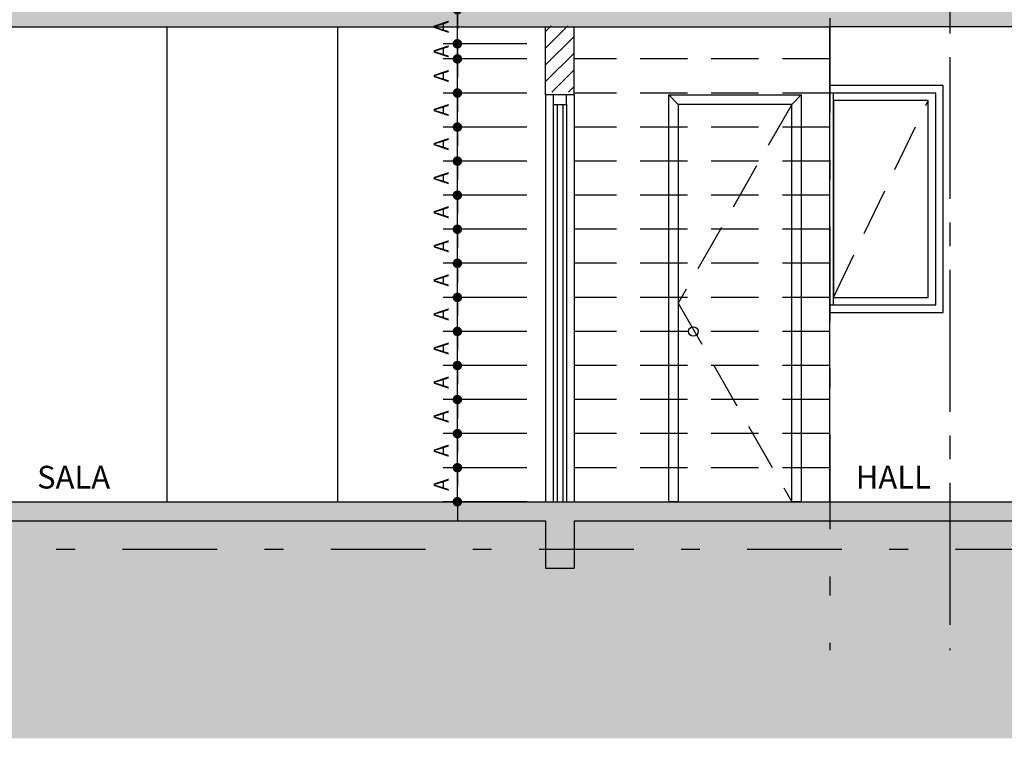
# Model space of a CAD drawing. Units: inches. Extents: x -83 to 695, y -82 to 223.
# Drawn here: x 92 to 98, y -58 to -54 of the extents above; entities that cross this region are included whole.
import ezdxf

# ---------------------------------------------------------------- set-up
doc = ezdxf.new("R2010")
doc.units = ezdxf.units.IN
doc.header["$MEASUREMENT"] = 0
for name, pattern in [('CENTER2', [1.125, 0.75, -0.125, 0.125, -0.125]), ('DASHDOT', [1, 0.5, -0.25, 0, -0.25]), ('DASHED2', [0.375, 0.25, -0.125])]:
    doc.linetypes.add(name, pattern=pattern)
for name, color, linetype in [('ARQ-CORTES', 3, 'CENTER2'), ('ARQ-COTA', 10, 'Continuous'), ('ARQ-EIXO', 9, 'DASHDOT'), ('ARQ-EST-HAT', 9, 'Continuous'), ('ARQ-ESTRUTURA', 6, 'Continuous'), ('ARQ-HACHURIA', 8, 'Continuous'), ('ARQ-JANELA', 7, 'Continuous'), ('ARQ-LIMITE', 7, 'Continuous'), ('ARQ-PAREDE', 4, 'Continuous'), ('ARQ-PORTA', 7, 'Continuous'), ('ARQ-PROJECAO', 1, 'DASHED2'), ('ARQ-TEXTO', 3, 'Continuous'), ('ARQ-VISTA4', 3, 'Continuous'), ('HACHURIA', 8, 'Continuous'), ('TEXTO', 7, 'Continuous')]:
    doc.layers.add(name, color=color, linetype=linetype)
doc.styles.add('ARTE', font='simplex.shx')
doc.styles.add('Texto Cota', font='ARIAL.TTF')
doc.styles.add('TITULO', font='swissel.ttf')
doc.dimstyles.new('ARQ-1-50', dxfattribs={"dimtxt": 0.12, "dimasz": 0.07, "dimexe": 0.075, "dimexo": 0.1, "dimgap": 0.035, "dimtad": 1, "dimzin": 4, "dimdsep": 46, "dimtxsty": 'Texto Cota', "dimblk": 'DOT', "dimcen": 0.1, "dimclrd": 256, "dimclre": 256, "dimclrt": 3, "dimaunit": 1, "dimazin": 3, "dimtfac": 1.8, "dimtix": 1, "dimtmove": 2, "dimatfit": 1, "dimldrblk": 'DOT', "dimfxl": 0, "dimtolj": 1, "dimtzin": 4, "dimarcsym": 0})

# ---------------------------------------------------------------- blocks, each defined once
blk = doc.blocks.new('PT-CT-210-15')
at = {"layer": 'ARQ-PORTA', "color": 8}
for p, q in [((0, 0.15), (2.15, 0.15)), ((0.05, 0.11), (2.15, 0.11)), ((0, 0), (2.15, 0)), ((0.05, 0.04), (2.15, 0.04))]:
    blk.add_line(p, q, dxfattribs=at)
at = {"layer": 'ARQ-PORTA'}
for p, q in [((0.05, 0.09), (2.15, 0.09)), ((0.05, 0.06), (2.15, 0.06))]:
    blk.add_line(p, q, dxfattribs=at)
at = {"layer": 'ARQ-PORTA', "color": 2}
blk.add_lwpolyline([(0, 0.04), (0.05, 0.04), (0.05, 0.11), (0, 0.11)], close=True, dxfattribs=at)
blk = doc.blocks.new('_DOT')
at = {"color": 0, "linetype": 'ByBlock', "lineweight": -2}
blk.add_line((-0.5, 0), (-1, 0), dxfattribs=at)
at = {"color": 0, "linetype": 'ByBlock', "const_width": 0.5}
blk.add_lwpolyline([(-0.25, 0, 1), (0.25, 0, 1)], format="xyb", close=True, dxfattribs=at)
blk = doc.blocks.new('*D103')
at = {"linetype": 'ByBlock', "lineweight": -2}
for p, q in [((94.7246, -56.3107), (94.7246, -56.2607)), ((95.0907, -56.3607), (94.6496, -56.3607)), ((94.7246, -56.5407), (94.7246, -56.3607)), ((95.0907, -56.5407), (94.6496, -56.5407)), ((94.7246, -56.5907), (94.7246, -56.6407))]:
    blk.add_line(p, q, dxfattribs=at)
at = {"layer": 'DEFPOINTS', "linetype": 'ByBlock'}
for p in [(95.1907, -56.3607), (95.1907, -56.5407)]:
    blk.add_point(p, dxfattribs=at)
at = {"linetype": 'ByBlock', "lineweight": -2, "xscale": 0.05000000000000002, "yscale": 0.05000000000000002, "zscale": 0.05000000000000002}
for p, rotation in [((94.7246, -56.3607), 270), ((94.7246, -56.5407), 90)]:
    blk.add_blockref('_DOT', p, dxfattribs=dict(at, rotation=rotation))
at = {"color": 3, "linetype": 'ByBlock', "lineweight": -2, "insert": (94.6496, -56.4507), "char_height": 0.08, "attachment_point": 5, "rotation": 90, "style": 'ARTE'}
blk.add_mtext('A', dxfattribs=at)
blk = doc.blocks.new('DOT')
at = {"layer": 'TEXTO', "color": 0, "linetype": 'ByBlock'}
blk.add_line((-0.5, 0), (-1, 0), dxfattribs=at)
at = {"layer": 'TEXTO', "color": 0, "linetype": 'ByBlock', "const_width": 0.5}
blk.add_lwpolyline([(-0.25, 0, 1), (0.25, 0, 1)], format="xyb", close=True, dxfattribs=at)
blk = doc.blocks.new('*D104')
at = {"linetype": 'ByBlock', "lineweight": -2}
for p, q in [((94.7246, -56.1307), (94.7246, -56.0807)), ((95.0907, -56.1807), (94.6496, -56.1807)), ((94.7246, -56.3607), (94.7246, -56.1807)), ((95.0907, -56.3607), (94.6496, -56.3607)), ((94.7246, -56.4107), (94.7246, -56.4607))]:
    blk.add_line(p, q, dxfattribs=at)
at = {"layer": 'DEFPOINTS', "linetype": 'ByBlock'}
for p in [(95.1907, -56.1807), (95.1907, -56.3607)]:
    blk.add_point(p, dxfattribs=at)
at = {"linetype": 'ByBlock', "lineweight": -2, "xscale": 0.05000000000000002, "yscale": 0.05000000000000002, "zscale": 0.05000000000000002}
for p, rotation in [((94.7246, -56.1807), 270), ((94.7246, -56.3607), 90)]:
    blk.add_blockref('_DOT', p, dxfattribs=dict(at, rotation=rotation))
at = {"color": 3, "linetype": 'ByBlock', "lineweight": -2, "insert": (94.6496, -56.2707), "char_height": 0.08, "attachment_point": 5, "rotation": 90, "style": 'ARTE'}
blk.add_mtext('A', dxfattribs=at)
blk = doc.blocks.new('*D105')
at = {"linetype": 'ByBlock', "lineweight": -2}
for p, q in [((94.7246, -55.9507), (94.7246, -55.9007)), ((95.0907, -56.0007), (94.6496, -56.0007)), ((94.7246, -56.1807), (94.7246, -56.0007)), ((95.0907, -56.1807), (94.6496, -56.1807)), ((94.7246, -56.2307), (94.7246, -56.2807))]:
    blk.add_line(p, q, dxfattribs=at)
at = {"layer": 'DEFPOINTS', "linetype": 'ByBlock'}
for p in [(95.1907, -56.0007), (95.1907, -56.1807)]:
    blk.add_point(p, dxfattribs=at)
at = {"linetype": 'ByBlock', "lineweight": -2, "xscale": 0.05000000000000002, "yscale": 0.05000000000000002, "zscale": 0.05000000000000002}
for p, rotation in [((94.7246, -56.0007), 270), ((94.7246, -56.1807), 90)]:
    blk.add_blockref('_DOT', p, dxfattribs=dict(at, rotation=rotation))
at = {"color": 3, "linetype": 'ByBlock', "lineweight": -2, "insert": (94.6496, -56.0907), "char_height": 0.08, "attachment_point": 5, "rotation": 90, "style": 'ARTE'}
blk.add_mtext('A', dxfattribs=at)
blk = doc.blocks.new('*D106')
at = {"linetype": 'ByBlock', "lineweight": -2}
for p, q in [((94.7246, -55.7707), (94.7246, -55.7207)), ((95.0907, -55.8207), (94.6496, -55.8207)), ((94.7246, -56.0007), (94.7246, -55.8207)), ((95.0907, -56.0007), (94.6496, -56.0007)), ((94.7246, -56.0507), (94.7246, -56.1007))]:
    blk.add_line(p, q, dxfattribs=at)
at = {"layer": 'DEFPOINTS', "linetype": 'ByBlock'}
for p in [(95.1907, -55.8207), (95.1907, -56.0007)]:
    blk.add_point(p, dxfattribs=at)
at = {"linetype": 'ByBlock', "lineweight": -2, "xscale": 0.05000000000000002, "yscale": 0.05000000000000002, "zscale": 0.05000000000000002}
for p, rotation in [((94.7246, -55.8207), 270), ((94.7246, -56.0007), 90)]:
    blk.add_blockref('_DOT', p, dxfattribs=dict(at, rotation=rotation))
at = {"color": 3, "linetype": 'ByBlock', "lineweight": -2, "insert": (94.6496, -55.9107), "char_height": 0.08, "attachment_point": 5, "rotation": 90, "style": 'ARTE'}
blk.add_mtext('A', dxfattribs=at)
blk = doc.blocks.new('*D107')
at = {"linetype": 'ByBlock', "lineweight": -2}
for p, q in [((94.7246, -55.5907), (94.7246, -55.5407)), ((95.0907, -55.6407), (94.6496, -55.6407)), ((94.7246, -55.8207), (94.7246, -55.6407)), ((95.0907, -55.8207), (94.6496, -55.8207)), ((94.7246, -55.8707), (94.7246, -55.9207))]:
    blk.add_line(p, q, dxfattribs=at)
at = {"layer": 'DEFPOINTS', "linetype": 'ByBlock'}
for p in [(95.1907, -55.6407), (95.1907, -55.8207)]:
    blk.add_point(p, dxfattribs=at)
at = {"linetype": 'ByBlock', "lineweight": -2, "xscale": 0.05000000000000002, "yscale": 0.05000000000000002, "zscale": 0.05000000000000002}
for p, rotation in [((94.7246, -55.6407), 270), ((94.7246, -55.8207), 90)]:
    blk.add_blockref('_DOT', p, dxfattribs=dict(at, rotation=rotation))
at = {"color": 3, "linetype": 'ByBlock', "lineweight": -2, "insert": (94.6496, -55.7307), "char_height": 0.08, "attachment_point": 5, "rotation": 90, "style": 'ARTE'}
blk.add_mtext('A', dxfattribs=at)
blk = doc.blocks.new('*D108')
at = {"linetype": 'ByBlock', "lineweight": -2}
for p, q in [((94.7246, -55.4107), (94.7246, -55.3607)), ((95.0907, -55.4607), (94.6496, -55.4607)), ((94.7246, -55.6407), (94.7246, -55.4607)), ((95.0907, -55.6407), (94.6496, -55.6407)), ((94.7246, -55.6907), (94.7246, -55.7407))]:
    blk.add_line(p, q, dxfattribs=at)
at = {"layer": 'DEFPOINTS', "linetype": 'ByBlock'}
for p in [(95.1907, -55.4607), (95.1907, -55.6407)]:
    blk.add_point(p, dxfattribs=at)
at = {"linetype": 'ByBlock', "lineweight": -2, "xscale": 0.05000000000000002, "yscale": 0.05000000000000002, "zscale": 0.05000000000000002}
for p, rotation in [((94.7246, -55.4607), 270), ((94.7246, -55.6407), 90)]:
    blk.add_blockref('_DOT', p, dxfattribs=dict(at, rotation=rotation))
at = {"color": 3, "linetype": 'ByBlock', "lineweight": -2, "insert": (94.6496, -55.5507), "char_height": 0.08, "attachment_point": 5, "rotation": 90, "style": 'ARTE'}
blk.add_mtext('A', dxfattribs=at)
blk = doc.blocks.new('*D109')
at = {"linetype": 'ByBlock', "lineweight": -2}
for p, q in [((94.7246, -55.2307), (94.7246, -55.1807)), ((95.0907, -55.2807), (94.6496, -55.2807)), ((94.7246, -55.4607), (94.7246, -55.2807)), ((95.0907, -55.4607), (94.6496, -55.4607)), ((94.7246, -55.5107), (94.7246, -55.5607))]:
    blk.add_line(p, q, dxfattribs=at)
at = {"layer": 'DEFPOINTS', "linetype": 'ByBlock'}
for p in [(95.1907, -55.2807), (95.1907, -55.4607)]:
    blk.add_point(p, dxfattribs=at)
at = {"linetype": 'ByBlock', "lineweight": -2, "xscale": 0.05000000000000002, "yscale": 0.05000000000000002, "zscale": 0.05000000000000002}
for p, rotation in [((94.7246, -55.2807), 270), ((94.7246, -55.4607), 90)]:
    blk.add_blockref('_DOT', p, dxfattribs=dict(at, rotation=rotation))
at = {"color": 3, "linetype": 'ByBlock', "lineweight": -2, "insert": (94.6496, -55.3707), "char_height": 0.08, "attachment_point": 5, "rotation": 90, "style": 'ARTE'}
blk.add_mtext('A', dxfattribs=at)
blk = doc.blocks.new('*D110')
at = {"linetype": 'ByBlock', "lineweight": -2}
for p, q in [((94.7246, -55.0507), (94.7246, -55.0007)), ((95.0907, -55.1007), (94.6496, -55.1007)), ((94.7246, -55.2807), (94.7246, -55.1007)), ((95.0907, -55.2807), (94.6496, -55.2807)), ((94.7246, -55.3307), (94.7246, -55.3807))]:
    blk.add_line(p, q, dxfattribs=at)
at = {"layer": 'DEFPOINTS', "linetype": 'ByBlock'}
for p in [(95.1907, -55.1007), (95.1907, -55.2807)]:
    blk.add_point(p, dxfattribs=at)
at = {"linetype": 'ByBlock', "lineweight": -2, "xscale": 0.05000000000000002, "yscale": 0.05000000000000002, "zscale": 0.05000000000000002}
for p, rotation in [((94.7246, -55.1007), 270), ((94.7246, -55.2807), 90)]:
    blk.add_blockref('_DOT', p, dxfattribs=dict(at, rotation=rotation))
at = {"color": 3, "linetype": 'ByBlock', "lineweight": -2, "insert": (94.6496, -55.1907), "char_height": 0.08, "attachment_point": 5, "rotation": 90, "style": 'ARTE'}
blk.add_mtext('A', dxfattribs=at)
blk = doc.blocks.new('*D111')
at = {"linetype": 'ByBlock', "lineweight": -2}
for p, q in [((94.7246, -54.8707), (94.7246, -54.8207)), ((95.0907, -54.9207), (94.6496, -54.9207)), ((94.7246, -55.1007), (94.7246, -54.9207)), ((95.0907, -55.1007), (94.6496, -55.1007)), ((94.7246, -55.1507), (94.7246, -55.2007))]:
    blk.add_line(p, q, dxfattribs=at)
at = {"layer": 'DEFPOINTS', "linetype": 'ByBlock'}
for p in [(95.1907, -54.9207), (95.1907, -55.1007)]:
    blk.add_point(p, dxfattribs=at)
at = {"linetype": 'ByBlock', "lineweight": -2, "xscale": 0.05000000000000002, "yscale": 0.05000000000000002, "zscale": 0.05000000000000002}
for p, rotation in [((94.7246, -54.9207), 270), ((94.7246, -55.1007), 90)]:
    blk.add_blockref('_DOT', p, dxfattribs=dict(at, rotation=rotation))
at = {"color": 3, "linetype": 'ByBlock', "lineweight": -2, "insert": (94.6496, -55.0107), "char_height": 0.08, "attachment_point": 5, "rotation": 90, "style": 'ARTE'}
blk.add_mtext('A', dxfattribs=at)
blk = doc.blocks.new('*D112')
at = {"linetype": 'ByBlock', "lineweight": -2}
for p, q in [((94.7246, -54.6907), (94.7246, -54.6407)), ((95.0907, -54.7407), (94.6496, -54.7407)), ((94.7246, -54.9207), (94.7246, -54.7407)), ((95.0907, -54.9207), (94.6496, -54.9207)), ((94.7246, -54.9707), (94.7246, -55.0207))]:
    blk.add_line(p, q, dxfattribs=at)
at = {"layer": 'DEFPOINTS', "linetype": 'ByBlock'}
for p in [(95.1907, -54.7407), (95.1907, -54.9207)]:
    blk.add_point(p, dxfattribs=at)
at = {"linetype": 'ByBlock', "lineweight": -2, "xscale": 0.05000000000000002, "yscale": 0.05000000000000002, "zscale": 0.05000000000000002}
for p, rotation in [((94.7246, -54.7407), 270), ((94.7246, -54.9207), 90)]:
    blk.add_blockref('_DOT', p, dxfattribs=dict(at, rotation=rotation))
at = {"color": 3, "linetype": 'ByBlock', "lineweight": -2, "insert": (94.6496, -54.8307), "char_height": 0.08, "attachment_point": 5, "rotation": 90, "style": 'ARTE'}
blk.add_mtext('A', dxfattribs=at)
blk = doc.blocks.new('*D113')
at = {"linetype": 'ByBlock', "lineweight": -2}
for p, q in [((94.7246, -54.5107), (94.7246, -54.4607)), ((95.0907, -54.5607), (94.6496, -54.5607)), ((94.7246, -54.7407), (94.7246, -54.5607)), ((95.0907, -54.7407), (94.6496, -54.7407)), ((94.7246, -54.7907), (94.7246, -54.8407))]:
    blk.add_line(p, q, dxfattribs=at)
at = {"layer": 'DEFPOINTS', "linetype": 'ByBlock'}
for p in [(95.1907, -54.5607), (95.1907, -54.7407)]:
    blk.add_point(p, dxfattribs=at)
at = {"linetype": 'ByBlock', "lineweight": -2, "xscale": 0.05000000000000002, "yscale": 0.05000000000000002, "zscale": 0.05000000000000002}
for p, rotation in [((94.7246, -54.5607), 270), ((94.7246, -54.7407), 90)]:
    blk.add_blockref('_DOT', p, dxfattribs=dict(at, rotation=rotation))
at = {"color": 3, "linetype": 'ByBlock', "lineweight": -2, "insert": (94.6496, -54.6507), "char_height": 0.08, "attachment_point": 5, "rotation": 90, "style": 'ARTE'}
blk.add_mtext('A', dxfattribs=at)
blk = doc.blocks.new('*D114')
at = {"linetype": 'ByBlock', "lineweight": -2}
for p, q in [((94.7246, -54.3307), (94.7246, -54.2807)), ((95.0907, -54.3807), (94.6496, -54.3807)), ((94.7246, -54.5607), (94.7246, -54.3807)), ((95.0907, -54.5607), (94.6496, -54.5607)), ((94.7246, -54.6107), (94.7246, -54.6607))]:
    blk.add_line(p, q, dxfattribs=at)
at = {"layer": 'DEFPOINTS', "linetype": 'ByBlock'}
for p in [(95.1907, -54.3807), (95.1907, -54.5607)]:
    blk.add_point(p, dxfattribs=at)
at = {"linetype": 'ByBlock', "lineweight": -2, "xscale": 0.05000000000000002, "yscale": 0.05000000000000002, "zscale": 0.05000000000000002}
for p, rotation in [((94.7246, -54.3807), 270), ((94.7246, -54.5607), 90)]:
    blk.add_blockref('_DOT', p, dxfattribs=dict(at, rotation=rotation))
at = {"color": 3, "linetype": 'ByBlock', "lineweight": -2, "insert": (94.6496, -54.4707), "char_height": 0.08, "attachment_point": 5, "rotation": 90, "style": 'ARTE'}
blk.add_mtext('A', dxfattribs=at)
blk = doc.blocks.new('*D115')
at = {"linetype": 'ByBlock', "lineweight": -2}
for p, q in [((94.7246, -54.1507), (94.7246, -54.1007)), ((95.0907, -54.2007), (94.6496, -54.2007)), ((94.7246, -54.3807), (94.7246, -54.2007)), ((95.0907, -54.3807), (94.6496, -54.3807)), ((94.7246, -54.4307), (94.7246, -54.4807))]:
    blk.add_line(p, q, dxfattribs=at)
at = {"layer": 'DEFPOINTS', "linetype": 'ByBlock'}
for p in [(95.1907, -54.2007), (95.1907, -54.3807)]:
    blk.add_point(p, dxfattribs=at)
at = {"linetype": 'ByBlock', "lineweight": -2, "xscale": 0.05000000000000002, "yscale": 0.05000000000000002, "zscale": 0.05000000000000002}
for p, rotation in [((94.7246, -54.2007), 270), ((94.7246, -54.3807), 90)]:
    blk.add_blockref('_DOT', p, dxfattribs=dict(at, rotation=rotation))
at = {"color": 3, "linetype": 'ByBlock', "lineweight": -2, "insert": (94.6496, -54.2907), "char_height": 0.08, "attachment_point": 5, "rotation": 90, "style": 'ARTE'}
blk.add_mtext('A', dxfattribs=at)
blk = doc.blocks.new('*D116')
at = {"linetype": 'ByBlock', "lineweight": -2}
for p, q in [((94.7246, -54.0707), (94.7246, -54.0207)), ((95.0907, -54.1207), (94.6496, -54.1207)), ((94.7246, -54.2007), (94.7246, -54.1207)), ((95.0907, -54.2007), (94.6496, -54.2007)), ((94.7246, -54.2507), (94.7246, -54.3007))]:
    blk.add_line(p, q, dxfattribs=at)
at = {"layer": 'DEFPOINTS', "linetype": 'ByBlock'}
for p in [(95.1907, -54.1207), (95.1907, -54.2007)]:
    blk.add_point(p, dxfattribs=at)
at = {"linetype": 'ByBlock', "lineweight": -2, "xscale": 0.05000000000000002, "yscale": 0.05000000000000002, "zscale": 0.05000000000000002}
for p, rotation in [((94.7246, -54.1207), 270), ((94.7246, -54.2007), 90)]:
    blk.add_blockref('_DOT', p, dxfattribs=dict(at, rotation=rotation))
at = {"color": 3, "linetype": 'ByBlock', "lineweight": -2, "insert": (94.6496, -54.1607), "char_height": 0.08, "attachment_point": 5, "rotation": 90, "style": 'ARTE'}
blk.add_mtext('A', dxfattribs=at)
blk = doc.blocks.new('*D117')
at = {"linetype": 'ByBlock', "lineweight": -2}
for p, q in [((94.7246, -53.8907), (94.7246, -53.8407)), ((95.0907, -53.9407), (94.6496, -53.9407)), ((94.7246, -54.1207), (94.7246, -53.9407)), ((95.0907, -54.1207), (94.6496, -54.1207)), ((94.7246, -54.1707), (94.7246, -54.2207))]:
    blk.add_line(p, q, dxfattribs=at)
at = {"layer": 'DEFPOINTS', "linetype": 'ByBlock'}
for p in [(95.1907, -53.9407), (95.1907, -54.1207)]:
    blk.add_point(p, dxfattribs=at)
at = {"linetype": 'ByBlock', "lineweight": -2, "xscale": 0.05000000000000002, "yscale": 0.05000000000000002, "zscale": 0.05000000000000002}
for p, rotation in [((94.7246, -53.9407), 270), ((94.7246, -54.1207), 90)]:
    blk.add_blockref('_DOT', p, dxfattribs=dict(at, rotation=rotation))
at = {"color": 3, "linetype": 'ByBlock', "lineweight": -2, "insert": (94.6496, -54.0307), "char_height": 0.08, "attachment_point": 5, "rotation": 90, "style": 'ARTE'}
blk.add_mtext('A', dxfattribs=at)
blk = doc.blocks.new('*D118')
at = {"linetype": 'ByBlock', "lineweight": -2}
for p, q in [((94.7246, -53.7107), (94.7246, -53.6607)), ((95.0907, -53.7607), (94.6496, -53.7607)), ((94.7246, -53.9407), (94.7246, -53.7607)), ((95.0907, -53.9407), (94.6496, -53.9407)), ((94.7246, -53.9907), (94.7246, -54.0407))]:
    blk.add_line(p, q, dxfattribs=at)
at = {"layer": 'DEFPOINTS', "linetype": 'ByBlock'}
for p in [(95.1907, -53.7607), (95.1907, -53.9407)]:
    blk.add_point(p, dxfattribs=at)
at = {"linetype": 'ByBlock', "lineweight": -2, "xscale": 0.05000000000000002, "yscale": 0.05000000000000002, "zscale": 0.05000000000000002}
for p, rotation in [((94.7246, -53.7607), 270), ((94.7246, -53.9407), 90)]:
    blk.add_blockref('_DOT', p, dxfattribs=dict(at, rotation=rotation))
at = {"color": 3, "linetype": 'ByBlock', "lineweight": -2, "insert": (94.6496, -53.8507), "char_height": 0.08, "attachment_point": 5, "rotation": 90, "style": 'ARTE'}
blk.add_mtext('A', dxfattribs=at)

msp = doc.modelspace()

# ---------------------------------------------------------------- hatches: boundary and pattern name
at = {"layer": 'ARQ-EST-HAT'}
h = msp.add_hatch(color=256, dxfattribs=at)
h.paths.add_polyline_path([(101.59074, -56.7907), (101.59074, -56.6907), (101.19074, -56.6907), (101.19074, -56.7907)])
h.paths.add_polyline_path([(97.89074, -56.8907), (98.04074, -56.8907), (98.04074, -56.7907), (97.89074, -56.7907)])
h.paths.add_polyline_path([(101.04074, -56.8907), (101.19074, -56.8907), (101.19074, -56.7907), (101.04074, -56.7907)])
h.paths.add_polyline_path([(95.19074, -56.8907), (95.34074, -56.8907), (95.34074, -56.7907), (95.19074, -56.7907)])
h.paths.add_polyline_path([(92.04074, -56.8907), (92.19074, -56.8907), (92.19074, -56.7907), (92.04074, -56.7907)])
h.paths.add_polyline_path([(87.64074, -56.7907), (87.64074, -56.6907), (87.24074, -56.6907), (87.24074, -56.7907)])
h.paths.add_polyline_path([(87.64074, -56.8907), (87.79074, -56.8907), (87.79074, -56.7907), (87.64074, -56.7907)])
h.paths.add_polyline_path([(87.64074, -56.7907), (87.79074, -56.7907), (87.79074, -56.6407), (92.04074, -56.6407), (92.04074, -56.7907), (92.19074, -56.7907), (92.19074, -56.6407), (95.19074, -56.6407), (95.19074, -56.7907), (95.34074, -56.7907), (95.34074, -56.6407), (96.69074, -56.6407), (96.69074, -56.5407), (96.54074, -56.5407), (96.49074, -56.5407), (95.89074, -56.5407), (95.84074, -56.5407), (95.34074, -56.5407), (95.30074, -56.5407), (95.28074, -56.5407), (95.25074, -56.5407), (95.23074, -56.5407), (95.19074, -56.5407), (94.09074, -56.5407), (93.19074, -56.5407), (92.19074, -56.5407), (92.04074, -56.5407), (91.94074, -56.5407), (91.86409, -56.5407), (91.80324, -56.5407), (91.55451, -56.5407), (91.44074, -56.5407), (91.24074, -56.5407), (91.04074, -56.5407), (90.84074, -56.5407), (90.74074, -56.5407), (87.79074, -56.5407), (87.64074, -56.5407), (87.64074, -56.6907)])
h = msp.add_hatch(color=256, dxfattribs=at)
h.paths.add_polyline_path([(96.69074, -56.6407), (97.32602, -56.6407), (97.32602, -56.5407), (96.69074, -56.5407)])
h.paths.add_polyline_path([(98.04074, -56.7907), (98.04074, -56.6407), (101.04074, -56.6407), (101.04074, -56.7907), (101.19074, -56.7907), (101.19074, -56.6907), (101.19074, -56.5407), (101.04074, -56.5407), (100.72801, -56.5407), (100.68569, -56.5407), (100.64074, -56.5407), (100.59578, -56.5407), (100.55347, -56.5407), (98.04074, -56.5407), (97.89074, -56.5407), (97.32602, -56.5407), (97.32602, -56.6407), (97.89074, -56.6407), (97.89074, -56.7907)])
at = {"layer": 'ARQ-HACHURIA'}
h = msp.add_hatch(color=256, dxfattribs=at)
h.paths.add_polyline_path([(97.32602, -54.0307), (97.89074, -54.0307), (98.04074, -54.0307), (100.74074, -54.0307), (100.77074, -54.0307), (101.04074, -54.0307), (101.19074, -54.0307), (101.19074, -53.9407), (101.04074, -53.9407), (100.99074, -53.9407), (100.94074, -53.9407), (99.09074, -53.9407), (99.04074, -53.9407), (97.32602, -53.9407)])
h.paths.add_polyline_path([(96.69074, -53.9407), (96.66574, -53.9407), (94.39074, -53.9407), (94.34074, -53.9407), (92.09074, -53.9407), (92.04074, -53.9407), (89.99074, -53.9407), (89.94074, -53.9407), (87.89074, -53.9407), (87.84074, -53.9407), (87.79074, -53.9407), (87.64074, -53.9407), (87.64074, -53.95548), (87.64074, -54.0307), (87.79074, -54.0307), (90.74074, -54.0307), (90.84074, -54.0307), (92.04074, -54.0307), (92.19074, -54.0307), (93.19074, -54.0307), (94.09074, -54.0307), (95.19074, -54.0307), (95.34074, -54.0307), (96.69074, -54.0307)])
h.paths.add_polyline_path([(96.69074, -54.0307), (97.32602, -54.0307), (97.32602, -53.9407), (96.71574, -53.9407), (96.69074, -53.9407)])
h = msp.add_hatch(dxfattribs=at)
h.set_pattern_fill('EARTH', color=256, scale=0.03, angle=45)
h.set_pattern_definition([(45, (108.70056, -56.00595), (-9e-18, 0.2694077), [0.1905, -0.1905]), (45, (108.65005, -55.95544), (-9e-18, 0.2694077), [0.1905, -0.1905]), (45, (108.59954, -55.90493), (-9e-18, 0.2694077), [0.1905, -0.1905]), (135, (108.59954, -55.87125), (-0.2694077, 2e-19), [0.1905, -0.1905]), (135, (108.65005, -55.82074), (-0.2694077, 2e-19), [0.1905, -0.1905]), (135, (108.70056, -55.77022), (-0.2694077, 2e-19), [0.1905, -0.1905])])
h.paths.add_polyline_path([(106.67939, -56.7907), (101.44074, -56.7907), (101.04074, -56.7907), (101.04074, -56.8907), (100.89074, -56.8907), (100.89074, -56.7907), (97.89074, -56.7907), (97.89074, -56.8907), (97.74074, -56.8907), (97.74074, -56.7907), (95.34074, -56.7907), (95.34074, -56.8907), (95.19074, -56.8907), (95.19074, -56.7907), (92.19074, -56.7907), (92.19074, -56.8907), (92.04074, -56.8907), (92.04074, -56.7907), (87.79074, -56.7907), (87.79074, -56.8907), (87.64074, -56.8907), (87.64074, -56.7907), (87.24074, -56.7907), (86.37456, -56.7907), (86.37456, -57.7907), (106.67939, -57.7907)])
h.paths.add_polyline_path([(92.04074, -56.6407), (87.79074, -56.6407), (87.79074, -56.7907), (92.04074, -56.7907)])
h.paths.add_polyline_path([(95.19074, -56.6407), (92.19074, -56.6407), (92.19074, -56.7907), (95.19074, -56.7907)])
h.paths.add_polyline_path([(96.54074, -56.6407), (95.34074, -56.6407), (95.34074, -56.7907), (96.54074, -56.7907)])
h.paths.add_polyline_path([(97.17602, -56.6407), (96.54074, -56.6407), (96.54074, -56.7907), (97.17602, -56.7907)])
h.paths.add_polyline_path([(97.74074, -56.6407), (97.17602, -56.6407), (97.17602, -56.7907), (97.74074, -56.7907)])
h.paths.add_polyline_path([(100.89074, -56.6407), (97.89074, -56.6407), (97.89074, -56.7907), (100.89074, -56.7907)])
at = {"layer": 'HACHURIA'}
h = msp.add_hatch(dxfattribs=at)
h.set_pattern_fill('ANSI31', color=256, scale=0.5, style=0)
h.set_pattern_definition([(45, (108.700563, -63.79118), (-0.04419417, 0.04419417), [])])
h.paths.add_polyline_path([(101.04074, -54.02593), (101.04074, -54.19593), (101.04074, -54.22593), (101.04074, -54.32593), (101.10074, -54.32593), (101.19074, -54.32593), (101.19074, -54.02593)])
h.paths.add_polyline_path([(95.19074, -54.37593), (95.23074, -54.37593), (95.30074, -54.37593), (95.34074, -54.37593), (95.34074, -54.02593), (95.19074, -54.02593)])
h.paths.add_polyline_path([(101.19074, -56.52593), (101.19074, -55.52593), (101.10074, -55.52593), (101.04074, -55.52593), (101.04074, -56.52593)])
h.paths.add_polyline_path([(98.04074, -56.52593), (98.04074, -54.22593), (98.04074, -54.02593), (97.89074, -54.02593), (97.89074, -56.52593)])
h.paths.add_polyline_path([(92.19074, -56.52593), (92.19074, -54.02593), (92.04074, -54.02593), (92.04074, -54.19593), (92.04074, -54.22593), (92.04074, -54.32593), (92.04074, -54.52593), (92.04074, -54.72593), (92.04074, -54.92593), (92.04074, -55.12593), (92.04074, -55.32593), (92.04074, -55.52593), (92.04074, -55.72593), (92.04074, -55.92593), (92.04074, -56.12593), (92.04074, -56.32593), (92.04074, -56.52593)])
h.paths.add_polyline_path([(87.79074, -56.52593), (87.79074, -54.02593), (87.64074, -54.02593), (87.64074, -56.52593)])
h.paths.add_polyline_path([(90.84074, -56.52593), (90.84074, -56.32593), (90.84074, -56.12593), (90.84074, -55.92593), (90.84074, -55.72593), (90.84074, -55.52593), (90.84074, -55.32593), (90.84074, -55.12593), (90.84074, -54.92593), (90.84074, -54.72593), (90.84074, -54.52593), (90.84074, -54.32593), (90.84074, -54.22593), (90.84074, -54.19593), (90.84074, -54.02593), (90.74074, -54.02593), (90.74074, -56.52593)])

# ---------------------------------------------------------------- linework, layer by layer
at = {"layer": 'ARQ-CORTES'}
msp.add_line((97.32602, -42.9407), (97.32602, -57.32533), dxfattribs=at)
at = {"layer": 'ARQ-EIXO'}
for p, q in [((96.69074, -41.88601), (96.69074, -57.32533)), ((85.25567, -56.5407), (107.07453, -56.5407)), ((85.25567, -56.7907), (107.07453, -56.7907))]:
    msp.add_line(p, q, dxfattribs=at)
at = {"layer": 'ARQ-ESTRUTURA'}
for p, q in [((87.64074, -56.5407), (96.69074, -56.5407)), ((96.69074, -56.5407), (101.19074, -56.5407)), ((92.19074, -56.6407), (95.19074, -56.6407)), ((95.19074, -56.6407), (95.19074, -56.8907)), ((95.34074, -56.6407), (95.34074, -56.8907)), ((95.34074, -56.6407), (96.69074, -56.6407)), ((96.69074, -56.6407), (97.89074, -56.6407)), ((95.19074, -56.8907), (95.34074, -56.8907))]:
    msp.add_line(p, q, dxfattribs=at)
for points in [[(96.69074, -53.9407), (87.64074, -53.9407), (87.64074, -54.0307), (96.69074, -54.0307)], [(96.69074, -53.9407), (101.19074, -53.9407), (101.19074, -54.0307), (96.69074, -54.0307)]]:
    msp.add_lwpolyline(points, dxfattribs=at)
at = {"layer": 'ARQ-JANELA'}
msp.add_line((96.71074, -55.5007), (96.71074, -54.3807), dxfattribs=at)
for points in [[(96.69074, -55.5407), (97.29074, -55.5407), (97.29074, -54.3407), (96.69074, -54.3407)], [(96.69074, -55.5007), (97.25074, -55.5007), (97.25074, -54.3807), (96.69074, -54.3807)]]:
    msp.add_lwpolyline(points, dxfattribs=at)
msp.add_lwpolyline([(96.71074, -55.4607), (97.21074, -55.4607), (97.21074, -54.4207), (96.71074, -54.4207)], close=True, dxfattribs=at)
at = {"layer": 'ARQ-LIMITE'}
msp.add_line((96.69074, -56.5407), (96.69074, -54.0307), dxfattribs=at)
at = {"layer": 'ARQ-PAREDE'}
for p, q in [((95.19074, -54.3907), (95.19074, -54.0307)), ((95.34074, -54.3907), (95.34074, -54.0307)), ((95.34074, -54.3907), (95.19074, -54.3907))]:
    msp.add_line(p, q, dxfattribs=at)
at = {"layer": 'ARQ-PORTA'}
msp.add_lwpolyline([(95.84074, -56.5407), (95.84074, -54.3907), (96.54074, -54.3907), (96.54074, -56.5407), (96.49074, -56.5407), (96.49074, -54.4407), (96.54074, -54.3907), (96.49074, -54.4407), (95.89074, -54.4407), (95.84074, -54.3907), (95.89074, -54.4407), (95.89074, -56.5407)], close=True, dxfattribs=at)
msp.add_circle((95.97074, -55.6407), 0.025, dxfattribs=at)
at = {"layer": 'ARQ-PROJECAO'}
for p, q in [((96.69074, -54.2007), (95.34074, -54.2007)), ((96.69074, -54.3807), (95.34074, -54.3807)), ((96.71074, -55.4607), (97.21074, -54.4207)), ((96.69074, -54.5607), (95.34074, -54.5607)), ((96.69074, -54.7407), (95.34074, -54.7407)), ((96.69074, -54.9207), (95.34074, -54.9207)), ((96.69074, -55.1007), (95.34074, -55.1007)), ((96.69074, -55.2807), (95.34074, -55.2807)), ((96.69074, -55.4607), (95.34074, -55.4607)), ((96.69074, -55.6407), (95.34074, -55.6407)), ((96.69074, -55.8207), (95.34074, -55.8207)), ((96.69074, -56.0007), (95.34074, -56.0007)), ((96.69074, -56.1807), (95.34074, -56.1807)), ((96.69074, -56.3607), (95.34074, -56.3607))]:
    msp.add_line(p, q, dxfattribs=at)
msp.add_lwpolyline([(96.49074, -54.4407), (95.89074, -55.4907), (96.49074, -56.5407)], dxfattribs=at)
at = {"layer": 'ARQ-VISTA4'}
for p, q in [((93.19074, -54.0307), (93.19074, -56.5407)), ((94.09074, -54.0307), (94.09074, -56.5407))]:
    msp.add_line(p, q, dxfattribs=at)

# ---------------------------------------------------------------- block references
at = {"layer": 'ARQ-COTA', "rotation": 270}
msp.add_blockref('PT-CT-210-15', (95.19074, -54.3907), dxfattribs=at)

# ---------------------------------------------------------------- texts
at = {"layer": 'ARQ-TEXTO', "style": 'TITULO'}
for s, p in [('SALA', (92.50511, -56.47074)), ('HALL', (96.82877, -56.47074))]:
    msp.add_text(s, height=0.12, dxfattribs=at).set_placement(p)

# ---------------------------------------------------------------- dimensions: what is measured, and where the dimension line sits
at = {"layer": 'ARQ-COTA'}
for base, p1, p2, picture, middle in [((94.72464, -53.7607), (95.19074, -53.9407), (95.19074, -53.7607), '*D118', (94.64964, -53.8507)), ((94.72464, -53.9407), (95.19074, -54.1207), (95.19074, -53.9407), '*D117', (94.64964, -54.0307)), ((94.72464, -54.1207), (95.19074, -54.2007), (95.19074, -54.1207), '*D116', (94.64964, -54.1607)), ((94.72464, -54.2007), (95.19074, -54.3807), (95.19074, -54.2007), '*D115', (94.64964, -54.2907)), ((94.72464, -54.3807), (95.19074, -54.5607), (95.19074, -54.3807), '*D114', (94.64964, -54.4707)), ((94.72464, -54.5607), (95.19074, -54.7407), (95.19074, -54.5607), '*D113', (94.64964, -54.6507)), ((94.72464, -54.7407), (95.19074, -54.9207), (95.19074, -54.7407), '*D112', (94.64964, -54.8307)), ((94.72464, -54.9207), (95.19074, -55.1007), (95.19074, -54.9207), '*D111', (94.64964, -55.0107)), ((94.72464, -55.1007), (95.19074, -55.2807), (95.19074, -55.1007), '*D110', (94.64964, -55.1907)), ((94.72464, -55.2807), (95.19074, -55.4607), (95.19074, -55.2807), '*D109', (94.64964, -55.3707)), ((94.72464, -55.4607), (95.19074, -55.6407), (95.19074, -55.4607), '*D108', (94.64964, -55.5507)), ((94.72464, -55.6407), (95.19074, -55.8207), (95.19074, -55.6407), '*D107', (94.64964, -55.7307)), ((94.72464, -55.8207), (95.19074, -56.0007), (95.19074, -55.8207), '*D106', (94.64964, -55.9107)), ((94.72464, -56.0007), (95.19074, -56.1807), (95.19074, -56.0007), '*D105', (94.64964, -56.0907)), ((94.72464, -56.1807), (95.19074, -56.3607), (95.19074, -56.1807), '*D104', (94.64964, -56.2707)), ((94.72464, -56.3607), (95.19074, -56.5407), (95.19074, -56.3607), '*D103', (94.64964, -56.4507))]:
    dim = msp.add_linear_dim(base=base, p1=p1, p2=p2, angle=90, text='A', dimstyle='ARQ-1-50', override={"dimtxt": 0.08, "dimasz": 0.05, "dimpost": '<>', "dimtxsty": 'ARTE', "dimblk1": 'DOT', "dimblk2": 'DOT', "dimtmove": 0, "dimatfit": 0}, dxfattribs=at)
    dim.commit()
    dim.dimension.update_dxf_attribs({"geometry": picture, "text_midpoint": middle})

doc.saveas('drawing.dxf')
